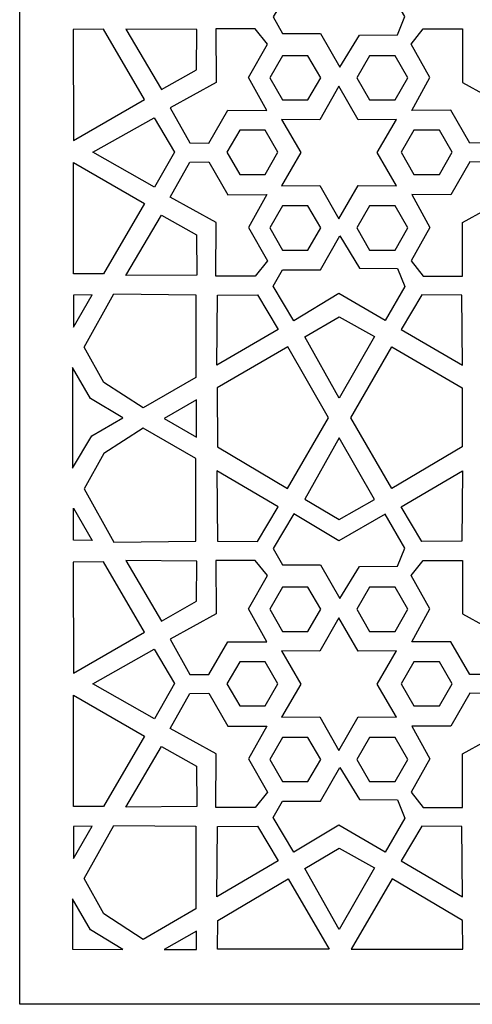
# Model space of a CAD drawing. Units: millimetres. Extents: x -187 to -18, y -115 to 132.
# Drawn here: x -187 to -122, y -115 to 27 of the extents above; entities that cross this region are included whole.
import ezdxf

# ---------------------------------------------------------------- set-up
doc = ezdxf.new("R2010")
doc.units = ezdxf.units.MM
doc.header["$MEASUREMENT"] = 0
doc.layers.add('layer 1', color=7, linetype='Continuous')

msp = doc.modelspace()

# ---------------------------------------------------------------- linework, layer by layer
at = {"layer": 'layer 1'}
msp.add_open_spline([(-17.8209, -115.2468), (-17.8209, -115.2468), (-17.8209, 131.7475), (-17.8209, 131.7475), (-17.8209, 131.7475), (-17.8209, 131.7475), (-187.3049, 131.7475), (-187.3049, 131.7475), (-187.3049, 131.7475), (-187.3049, 131.7475), (-187.3049, -115.2468), (-187.3049, -115.2468), (-187.3049, -115.2468), (-187.3049, -115.2468), (-17.8209, -115.2468), (-17.8209, -115.2468)], degree=3, knots=[0, 0, 0, 0, 0.2, 0.2, 0.2, 0.2, 0.4, 0.4, 0.4, 0.4, 0.6, 0.6, 0.6, 0.6, 1, 1, 1, 1], dxfattribs=at)
at = {"layer": 'layer 1', "color": 7}
for points, knots in [([(-150.6383, 27.7142), (-150.6383, 27.7142), (-147.6732, 32.7323), (-147.6732, 32.7323), (-147.6732, 32.7323), (-147.6732, 32.7323), (-141.166, 28.8018), (-141.166, 28.8018), (-141.166, 28.8018), (-141.166, 28.8018), (-134.4539, 32.6992), (-134.4539, 32.6992), (-134.4539, 32.6992), (-134.4539, 32.6992), (-131.6124, 27.777), (-131.6124, 27.777), (-131.6124, 27.777), (-131.6124, 27.777), (-132.6516, 25.1495), (-132.6516, 25.1495), (-132.6516, 25.1495), (-132.6516, 25.1495), (-138.1935, 25.1003), (-138.1935, 25.1003), (-138.1935, 25.1003), (-138.1935, 25.1003), (-140.9949, 20.4459), (-140.9949, 20.4459), (-140.9949, 20.4459), (-140.9949, 20.4459), (-143.7962, 25.3363), (-143.7962, 25.3363), (-143.7962, 25.3363), (-143.7962, 25.3363), (-149.3033, 25.3401), (-149.3033, 25.3401), (-149.3033, 25.3401), (-149.3033, 25.3401), (-150.6383, 27.7142), (-150.6383, 27.7142)], [0, 0, 0, 0, 0.09090909, 0.09090909, 0.09090909, 0.09090909, 0.18181818, 0.18181818, 0.18181818, 0.18181818, 0.27272727, 0.27272727, 0.27272727, 0.27272727, 0.36363636, 0.36363636, 0.36363636, 0.36363636, 0.45454545, 0.45454545, 0.45454545, 0.45454545, 0.54545455, 0.54545455, 0.54545455, 0.54545455, 0.63636364, 0.63636364, 0.63636364, 0.63636364, 0.72727273, 0.72727273, 0.72727273, 0.72727273, 0.81818182, 0.81818182, 0.81818182, 0.81818182, 1, 1, 1, 1]), ([(-179.5774, 25.9246), (-179.5774, 25.9246), (-175.1701, 25.9517), (-175.1701, 25.9517), (-175.1701, 25.9517), (-175.1701, 25.9517), (-169.2453, 15.7519), (-169.2453, 15.7519), (-169.2453, 15.7519), (-169.2453, 15.7519), (-179.5411, 9.836), (-179.5411, 9.836), (-179.5411, 9.836), (-179.5411, 9.836), (-179.5774, 25.9246), (-179.5774, 25.9246)], [0, 0, 0, 0, 0.2, 0.2, 0.2, 0.2, 0.4, 0.4, 0.4, 0.4, 0.6, 0.6, 0.6, 0.6, 1, 1, 1, 1]), ([(-161.6847, 25.8903), (-161.6847, 25.8903), (-161.7481, 20.0569), (-161.7481, 20.0569), (-161.7481, 20.0569), (-161.7481, 20.0569), (-166.7852, 17.1954), (-166.7852, 17.1954), (-166.7852, 17.1954), (-166.7852, 17.1954), (-171.9631, 25.9633), (-171.9631, 25.9633), (-171.9631, 25.9633), (-171.9631, 25.9633), (-161.6847, 25.8903), (-161.6847, 25.8903)], [0, 0, 0, 0, 0.2, 0.2, 0.2, 0.2, 0.4, 0.4, 0.4, 0.4, 0.6, 0.6, 0.6, 0.6, 1, 1, 1, 1]), ([(-162.6973, 9.4782), (-162.6973, 9.4782), (-165.5606, 14.5551), (-165.5606, 14.5551), (-165.5606, 14.5551), (-165.5606, 14.5551), (-158.9031, 18.2253), (-158.9031, 18.2253), (-158.9031, 18.2253), (-158.9031, 18.2253), (-158.9224, 25.9868), (-158.9224, 25.9868), (-158.9224, 25.9868), (-158.9224, 25.9868), (-153.2388, 25.9865), (-153.2388, 25.9865), (-153.2388, 25.9865), (-153.2388, 25.9865), (-151.4829, 23.7728), (-151.4829, 23.7728), (-151.4829, 23.7728), (-151.4829, 23.7728), (-154.2113, 18.9487), (-154.2113, 18.9487), (-154.2113, 18.9487), (-154.2113, 18.9487), (-151.5812, 14.1955), (-151.5812, 14.1955), (-151.5812, 14.1955), (-151.5812, 14.1955), (-157.2171, 14.2147), (-157.2171, 14.2147), (-157.2171, 14.2147), (-157.2171, 14.2147), (-159.9738, 9.4474), (-159.9738, 9.4474), (-159.9738, 9.4474), (-159.9738, 9.4474), (-162.6973, 9.4782), (-162.6973, 9.4782)], [0, 0, 0, 0, 0.09090909, 0.09090909, 0.09090909, 0.09090909, 0.18181818, 0.18181818, 0.18181818, 0.18181818, 0.27272727, 0.27272727, 0.27272727, 0.27272727, 0.36363636, 0.36363636, 0.36363636, 0.36363636, 0.45454545, 0.45454545, 0.45454545, 0.45454545, 0.54545455, 0.54545455, 0.54545455, 0.54545455, 0.63636364, 0.63636364, 0.63636364, 0.63636364, 0.72727273, 0.72727273, 0.72727273, 0.72727273, 0.81818182, 0.81818182, 0.81818182, 0.81818182, 1, 1, 1, 1]), ([(-119.496, 9.4782), (-119.496, 9.4782), (-116.6327, 14.5551), (-116.6327, 14.5551), (-116.6327, 14.5551), (-116.6327, 14.5551), (-123.2903, 18.2253), (-123.2903, 18.2253), (-123.2903, 18.2253), (-123.2903, 18.2253), (-123.271, 25.9868), (-123.271, 25.9868), (-123.271, 25.9868), (-123.271, 25.9868), (-128.9546, 25.9865), (-128.9546, 25.9865), (-128.9546, 25.9865), (-128.9546, 25.9865), (-130.7105, 23.7728), (-130.7105, 23.7728), (-130.7105, 23.7728), (-130.7105, 23.7728), (-127.982, 18.9487), (-127.982, 18.9487), (-127.982, 18.9487), (-127.982, 18.9487), (-130.6122, 14.1955), (-130.6122, 14.1955), (-130.6122, 14.1955), (-130.6122, 14.1955), (-124.9763, 14.2147), (-124.9763, 14.2147), (-124.9763, 14.2147), (-124.9763, 14.2147), (-122.2195, 9.4474), (-122.2195, 9.4474), (-122.2195, 9.4474), (-122.2195, 9.4474), (-119.496, 9.4782), (-119.496, 9.4782)], [0, 0, 0, 0, 0.09090909, 0.09090909, 0.09090909, 0.09090909, 0.18181818, 0.18181818, 0.18181818, 0.18181818, 0.27272727, 0.27272727, 0.27272727, 0.27272727, 0.36363636, 0.36363636, 0.36363636, 0.36363636, 0.45454545, 0.45454545, 0.45454545, 0.45454545, 0.54545455, 0.54545455, 0.54545455, 0.54545455, 0.63636364, 0.63636364, 0.63636364, 0.63636364, 0.72727273, 0.72727273, 0.72727273, 0.72727273, 0.81818182, 0.81818182, 0.81818182, 0.81818182, 1, 1, 1, 1]), ([(-145.6188, 22.101), (-145.6188, 22.101), (-143.7733, 18.9045), (-143.7733, 18.9045), (-143.7733, 18.9045), (-143.7733, 18.9045), (-145.6188, 15.7081), (-145.6188, 15.7081), (-145.6188, 15.7081), (-145.6188, 15.7081), (-149.3098, 15.7081), (-149.3098, 15.7081), (-149.3098, 15.7081), (-149.3098, 15.7081), (-151.1553, 18.9045), (-151.1553, 18.9045), (-151.1553, 18.9045), (-151.1553, 18.9045), (-149.3098, 22.101), (-149.3098, 22.101), (-149.3098, 22.101), (-149.3098, 22.101), (-145.6188, 22.101), (-145.6188, 22.101)], [0, 0, 0, 0, 0.14285714, 0.14285714, 0.14285714, 0.14285714, 0.28571429, 0.28571429, 0.28571429, 0.28571429, 0.42857143, 0.42857143, 0.42857143, 0.42857143, 0.57142857, 0.57142857, 0.57142857, 0.57142857, 0.71428571, 0.71428571, 0.71428571, 0.71428571, 1, 1, 1, 1]), ([(-133.0183, 22.101), (-133.0183, 22.101), (-131.1728, 18.9045), (-131.1728, 18.9045), (-131.1728, 18.9045), (-131.1728, 18.9045), (-133.0183, 15.7081), (-133.0183, 15.7081), (-133.0183, 15.7081), (-133.0183, 15.7081), (-136.7092, 15.7081), (-136.7092, 15.7081), (-136.7092, 15.7081), (-136.7092, 15.7081), (-138.5547, 18.9045), (-138.5547, 18.9045), (-138.5547, 18.9045), (-138.5547, 18.9045), (-136.7092, 22.101), (-136.7092, 22.101), (-136.7092, 22.101), (-136.7092, 22.101), (-133.0183, 22.101), (-133.0183, 22.101)], [0, 0, 0, 0, 0.14285714, 0.14285714, 0.14285714, 0.14285714, 0.28571429, 0.28571429, 0.28571429, 0.28571429, 0.42857143, 0.42857143, 0.42857143, 0.42857143, 0.57142857, 0.57142857, 0.57142857, 0.57142857, 0.71428571, 0.71428571, 0.71428571, 0.71428571, 1, 1, 1, 1]), ([(-132.8172, 12.8871), (-132.8172, 12.8871), (-135.6375, 8.0844), (-135.6375, 8.0844), (-135.6375, 8.0844), (-135.6375, 8.0844), (-132.8172, 3.2818), (-132.8172, 3.2818), (-132.8172, 3.2818), (-132.8172, 3.2818), (-138.3865, 3.3228), (-138.3865, 3.3228), (-138.3865, 3.3228), (-138.3865, 3.3228), (-141.1357, -1.521), (-141.1357, -1.521), (-141.1357, -1.521), (-141.1357, -1.521), (-143.8848, 3.3228), (-143.8848, 3.3228), (-143.8848, 3.3228), (-143.8848, 3.3228), (-149.4542, 3.2818), (-149.4542, 3.2818), (-149.4542, 3.2818), (-149.4542, 3.2818), (-146.6339, 8.0844), (-146.6339, 8.0844), (-146.6339, 8.0844), (-146.6339, 8.0844), (-149.4542, 12.8871), (-149.4542, 12.8871), (-149.4542, 12.8871), (-149.4542, 12.8871), (-143.8848, 12.8461), (-143.8848, 12.8461), (-143.8848, 12.8461), (-143.8848, 12.8461), (-141.1357, 17.6899), (-141.1357, 17.6899), (-141.1357, 17.6899), (-141.1357, 17.6899), (-138.3865, 12.8461), (-138.3865, 12.8461), (-138.3865, 12.8461), (-138.3865, 12.8461), (-132.8172, 12.8871), (-132.8172, 12.8871)], [0, 0, 0, 0, 0.07692308, 0.07692308, 0.07692308, 0.07692308, 0.15384615, 0.15384615, 0.15384615, 0.15384615, 0.23076923, 0.23076923, 0.23076923, 0.23076923, 0.30769231, 0.30769231, 0.30769231, 0.30769231, 0.38461538, 0.38461538, 0.38461538, 0.38461538, 0.46153846, 0.46153846, 0.46153846, 0.46153846, 0.53846154, 0.53846154, 0.53846154, 0.53846154, 0.61538462, 0.61538462, 0.61538462, 0.61538462, 0.69230769, 0.69230769, 0.69230769, 0.69230769, 0.76923077, 0.76923077, 0.76923077, 0.76923077, 0.84615385, 0.84615385, 0.84615385, 0.84615385, 1, 1, 1, 1]), ([(-167.8003, 3.0519), (-167.8003, 3.0519), (-164.9385, 8.1356), (-164.9385, 8.1356), (-164.9385, 8.1356), (-164.9385, 8.1356), (-167.87, 13.1322), (-167.87, 13.1322), (-167.87, 13.1322), (-167.87, 13.1322), (-176.7381, 8.1279), (-176.7381, 8.1279), (-176.7381, 8.1279), (-176.7381, 8.1279), (-167.8003, 3.0519), (-167.8003, 3.0519)], [0, 0, 0, 0, 0.2, 0.2, 0.2, 0.2, 0.4, 0.4, 0.4, 0.4, 0.6, 0.6, 0.6, 0.6, 1, 1, 1, 1]), ([(-151.8056, 11.3168), (-151.8056, 11.3168), (-149.9601, 8.1203), (-149.9601, 8.1203), (-149.9601, 8.1203), (-149.9601, 8.1203), (-151.8056, 4.9239), (-151.8056, 4.9239), (-151.8056, 4.9239), (-151.8056, 4.9239), (-155.4965, 4.9239), (-155.4965, 4.9239), (-155.4965, 4.9239), (-155.4965, 4.9239), (-157.342, 8.1203), (-157.342, 8.1203), (-157.342, 8.1203), (-157.342, 8.1203), (-155.4965, 11.3168), (-155.4965, 11.3168), (-155.4965, 11.3168), (-155.4965, 11.3168), (-151.8056, 11.3168), (-151.8056, 11.3168)], [0, 0, 0, 0, 0.14285714, 0.14285714, 0.14285714, 0.14285714, 0.28571429, 0.28571429, 0.28571429, 0.28571429, 0.42857143, 0.42857143, 0.42857143, 0.42857143, 0.57142857, 0.57142857, 0.57142857, 0.57142857, 0.71428571, 0.71428571, 0.71428571, 0.71428571, 1, 1, 1, 1]), ([(-126.6045, 11.3168), (-126.6045, 11.3168), (-124.759, 8.1203), (-124.759, 8.1203), (-124.759, 8.1203), (-124.759, 8.1203), (-126.6045, 4.9239), (-126.6045, 4.9239), (-126.6045, 4.9239), (-126.6045, 4.9239), (-130.2954, 4.9239), (-130.2954, 4.9239), (-130.2954, 4.9239), (-130.2954, 4.9239), (-132.141, 8.1203), (-132.141, 8.1203), (-132.141, 8.1203), (-132.141, 8.1203), (-130.2954, 11.3168), (-130.2954, 11.3168), (-130.2954, 11.3168), (-130.2954, 11.3168), (-126.6045, 11.3168), (-126.6045, 11.3168)], [0, 0, 0, 0, 0.14285714, 0.14285714, 0.14285714, 0.14285714, 0.28571429, 0.28571429, 0.28571429, 0.28571429, 0.42857143, 0.42857143, 0.42857143, 0.42857143, 0.57142857, 0.57142857, 0.57142857, 0.57142857, 0.71428571, 0.71428571, 0.71428571, 0.71428571, 1, 1, 1, 1]), ([(-179.5411, -9.4653), (-179.5411, -9.4653), (-175.17, -9.4924), (-175.17, -9.4924), (-175.17, -9.4924), (-175.17, -9.4924), (-169.2452, 0.7074), (-169.2452, 0.7074), (-169.2452, 0.7074), (-169.2452, 0.7074), (-179.5411, 6.6234), (-179.5411, 6.6234), (-179.5411, 6.6234), (-179.5411, 6.6234), (-179.5411, -9.4653), (-179.5411, -9.4653)], [0, 0, 0, 0, 0.2, 0.2, 0.2, 0.2, 0.4, 0.4, 0.4, 0.4, 0.6, 0.6, 0.6, 0.6, 1, 1, 1, 1]), ([(-162.6973, 6.7145), (-162.6973, 6.7145), (-165.5606, 1.6375), (-165.5606, 1.6375), (-165.5606, 1.6375), (-165.5606, 1.6375), (-158.9031, -2.0326), (-158.9031, -2.0326), (-158.9031, -2.0326), (-158.9031, -2.0326), (-158.9224, -9.7941), (-158.9224, -9.7941), (-158.9224, -9.7941), (-158.9224, -9.7941), (-153.2388, -9.7939), (-153.2388, -9.7939), (-153.2388, -9.7939), (-153.2388, -9.7939), (-151.4829, -7.5801), (-151.4829, -7.5801), (-151.4829, -7.5801), (-151.4829, -7.5801), (-154.2113, -2.7561), (-154.2113, -2.7561), (-154.2113, -2.7561), (-154.2113, -2.7561), (-151.5812, 1.9971), (-151.5812, 1.9971), (-151.5812, 1.9971), (-151.5812, 1.9971), (-157.2171, 1.9779), (-157.2171, 1.9779), (-157.2171, 1.9779), (-157.2171, 1.9779), (-159.9738, 6.7453), (-159.9738, 6.7453), (-159.9738, 6.7453), (-159.9738, 6.7453), (-162.6973, 6.7145), (-162.6973, 6.7145)], [0, 0, 0, 0, 0.09090909, 0.09090909, 0.09090909, 0.09090909, 0.18181818, 0.18181818, 0.18181818, 0.18181818, 0.27272727, 0.27272727, 0.27272727, 0.27272727, 0.36363636, 0.36363636, 0.36363636, 0.36363636, 0.45454545, 0.45454545, 0.45454545, 0.45454545, 0.54545455, 0.54545455, 0.54545455, 0.54545455, 0.63636364, 0.63636364, 0.63636364, 0.63636364, 0.72727273, 0.72727273, 0.72727273, 0.72727273, 0.81818182, 0.81818182, 0.81818182, 0.81818182, 1, 1, 1, 1]), ([(-119.496, 6.7145), (-119.496, 6.7145), (-116.6327, 1.6375), (-116.6327, 1.6375), (-116.6327, 1.6375), (-116.6327, 1.6375), (-123.2903, -2.0326), (-123.2903, -2.0326), (-123.2903, -2.0326), (-123.2903, -2.0326), (-123.271, -9.7941), (-123.271, -9.7941), (-123.271, -9.7941), (-123.271, -9.7941), (-128.9546, -9.7939), (-128.9546, -9.7939), (-128.9546, -9.7939), (-128.9546, -9.7939), (-130.7105, -7.5801), (-130.7105, -7.5801), (-130.7105, -7.5801), (-130.7105, -7.5801), (-127.982, -2.7561), (-127.982, -2.7561), (-127.982, -2.7561), (-127.982, -2.7561), (-130.6122, 1.9971), (-130.6122, 1.9971), (-130.6122, 1.9971), (-130.6122, 1.9971), (-124.9763, 1.9779), (-124.9763, 1.9779), (-124.9763, 1.9779), (-124.9763, 1.9779), (-122.2195, 6.7453), (-122.2195, 6.7453), (-122.2195, 6.7453), (-122.2195, 6.7453), (-119.496, 6.7145), (-119.496, 6.7145)], [0, 0, 0, 0, 0.09090909, 0.09090909, 0.09090909, 0.09090909, 0.18181818, 0.18181818, 0.18181818, 0.18181818, 0.27272727, 0.27272727, 0.27272727, 0.27272727, 0.36363636, 0.36363636, 0.36363636, 0.36363636, 0.45454545, 0.45454545, 0.45454545, 0.45454545, 0.54545455, 0.54545455, 0.54545455, 0.54545455, 0.63636364, 0.63636364, 0.63636364, 0.63636364, 0.72727273, 0.72727273, 0.72727273, 0.72727273, 0.81818182, 0.81818182, 0.81818182, 0.81818182, 1, 1, 1, 1]), ([(-145.6188, 0.3622), (-145.6188, 0.3622), (-143.7733, -2.8342), (-143.7733, -2.8342), (-143.7733, -2.8342), (-143.7733, -2.8342), (-145.6188, -6.0307), (-145.6188, -6.0307), (-145.6188, -6.0307), (-145.6188, -6.0307), (-149.3098, -6.0307), (-149.3098, -6.0307), (-149.3098, -6.0307), (-149.3098, -6.0307), (-151.1553, -2.8342), (-151.1553, -2.8342), (-151.1553, -2.8342), (-151.1553, -2.8342), (-149.3098, 0.3622), (-149.3098, 0.3622), (-149.3098, 0.3622), (-149.3098, 0.3622), (-145.6188, 0.3622), (-145.6188, 0.3622)], [0, 0, 0, 0, 0.14285714, 0.14285714, 0.14285714, 0.14285714, 0.28571429, 0.28571429, 0.28571429, 0.28571429, 0.42857143, 0.42857143, 0.42857143, 0.42857143, 0.57142857, 0.57142857, 0.57142857, 0.57142857, 0.71428571, 0.71428571, 0.71428571, 0.71428571, 1, 1, 1, 1]), ([(-133.0183, 0.3622), (-133.0183, 0.3622), (-131.1728, -2.8342), (-131.1728, -2.8342), (-131.1728, -2.8342), (-131.1728, -2.8342), (-133.0183, -6.0307), (-133.0183, -6.0307), (-133.0183, -6.0307), (-133.0183, -6.0307), (-136.7092, -6.0307), (-136.7092, -6.0307), (-136.7092, -6.0307), (-136.7092, -6.0307), (-138.5547, -2.8342), (-138.5547, -2.8342), (-138.5547, -2.8342), (-138.5547, -2.8342), (-136.7092, 0.3622), (-136.7092, 0.3622), (-136.7092, 0.3622), (-136.7092, 0.3622), (-133.0183, 0.3622), (-133.0183, 0.3622)], [0, 0, 0, 0, 0.14285714, 0.14285714, 0.14285714, 0.14285714, 0.28571429, 0.28571429, 0.28571429, 0.28571429, 0.42857143, 0.42857143, 0.42857143, 0.42857143, 0.57142857, 0.57142857, 0.57142857, 0.57142857, 0.71428571, 0.71428571, 0.71428571, 0.71428571, 1, 1, 1, 1]), ([(-161.6847, -9.6547), (-161.6847, -9.6547), (-161.7481, -3.8212), (-161.7481, -3.8212), (-161.7481, -3.8212), (-161.7481, -3.8212), (-166.7852, -0.9598), (-166.7852, -0.9598), (-166.7852, -0.9598), (-166.7852, -0.9598), (-171.9631, -9.7277), (-171.9631, -9.7277), (-171.9631, -9.7277), (-171.9631, -9.7277), (-161.6847, -9.6547), (-161.6847, -9.6547)], [0, 0, 0, 0, 0.2, 0.2, 0.2, 0.2, 0.4, 0.4, 0.4, 0.4, 0.6, 0.6, 0.6, 0.6, 1, 1, 1, 1]), ([(-150.6383, -11.2591), (-150.6383, -11.2591), (-147.6732, -16.2773), (-147.6732, -16.2773), (-147.6732, -16.2773), (-147.6732, -16.2773), (-141.166, -12.3468), (-141.166, -12.3468), (-141.166, -12.3468), (-141.166, -12.3468), (-134.4539, -16.2442), (-134.4539, -16.2442), (-134.4539, -16.2442), (-134.4539, -16.2442), (-131.6124, -11.322), (-131.6124, -11.322), (-131.6124, -11.322), (-131.6124, -11.322), (-132.6516, -8.6945), (-132.6516, -8.6945), (-132.6516, -8.6945), (-132.6516, -8.6945), (-138.1935, -8.6453), (-138.1935, -8.6453), (-138.1935, -8.6453), (-138.1935, -8.6453), (-140.9949, -3.9908), (-140.9949, -3.9908), (-140.9949, -3.9908), (-140.9949, -3.9908), (-143.7962, -8.8813), (-143.7962, -8.8813), (-143.7962, -8.8813), (-143.7962, -8.8813), (-149.3033, -8.885), (-149.3033, -8.885), (-149.3033, -8.885), (-149.3033, -8.885), (-150.6383, -11.2591), (-150.6383, -11.2591)], [0, 0, 0, 0, 0.09090909, 0.09090909, 0.09090909, 0.09090909, 0.18181818, 0.18181818, 0.18181818, 0.18181818, 0.27272727, 0.27272727, 0.27272727, 0.27272727, 0.36363636, 0.36363636, 0.36363636, 0.36363636, 0.45454545, 0.45454545, 0.45454545, 0.45454545, 0.54545455, 0.54545455, 0.54545455, 0.54545455, 0.63636364, 0.63636364, 0.63636364, 0.63636364, 0.72727273, 0.72727273, 0.72727273, 0.72727273, 0.81818182, 0.81818182, 0.81818182, 0.81818182, 1, 1, 1, 1]), ([(-179.5411, -12.5455), (-179.5411, -12.5455), (-176.81, -12.5184), (-176.81, -12.5184), (-176.81, -12.5184), (-176.81, -12.5184), (-179.5411, -17.1989), (-179.5411, -17.1989), (-179.5411, -17.1989), (-179.5411, -17.1989), (-179.5411, -12.5455), (-179.5411, -12.5455)], [0, 0, 0, 0, 0.25, 0.25, 0.25, 0.25, 0.5, 0.5, 0.5, 0.5, 1, 1, 1, 1]), ([(-161.8433, -24.4771), (-161.8433, -24.4771), (-161.8433, -12.5012), (-161.8433, -12.5012), (-161.8433, -12.5012), (-161.8433, -12.5012), (-173.7086, -12.3854), (-173.7086, -12.3854), (-173.7086, -12.3854), (-173.7086, -12.3854), (-177.9935, -20.1032), (-177.9935, -20.1032), (-177.9935, -20.1032), (-177.9935, -20.1032), (-175.137, -25.2137), (-175.137, -25.2137), (-175.137, -25.2137), (-175.137, -25.2137), (-169.4705, -28.9001), (-169.4705, -28.9001), (-169.4705, -28.9001), (-169.4705, -28.9001), (-161.8433, -24.4771), (-161.8433, -24.4771)], [0, 0, 0, 0, 0.14285714, 0.14285714, 0.14285714, 0.14285714, 0.28571429, 0.28571429, 0.28571429, 0.28571429, 0.42857143, 0.42857143, 0.42857143, 0.42857143, 0.57142857, 0.57142857, 0.57142857, 0.57142857, 0.71428571, 0.71428571, 0.71428571, 0.71428571, 1, 1, 1, 1]), ([(-149.925, -17.5202), (-149.925, -17.5202), (-152.8966, -12.5), (-152.8966, -12.5), (-152.8966, -12.5), (-152.8966, -12.5), (-158.6896, -12.5404), (-158.6896, -12.5404), (-158.6896, -12.5404), (-158.6896, -12.5404), (-158.7899, -22.7225), (-158.7899, -22.7225), (-158.7899, -22.7225), (-158.7899, -22.7225), (-149.925, -17.5202), (-149.925, -17.5202)], [0, 0, 0, 0, 0.2, 0.2, 0.2, 0.2, 0.4, 0.4, 0.4, 0.4, 0.6, 0.6, 0.6, 0.6, 1, 1, 1, 1]), ([(-132.1378, -17.5202), (-132.1378, -17.5202), (-129.1662, -12.5), (-129.1662, -12.5), (-129.1662, -12.5), (-129.1662, -12.5), (-123.3731, -12.5404), (-123.3731, -12.5404), (-123.3731, -12.5404), (-123.3731, -12.5404), (-123.2729, -22.7225), (-123.2729, -22.7225), (-123.2729, -22.7225), (-123.2729, -22.7225), (-132.1378, -17.5202), (-132.1378, -17.5202)], [0, 0, 0, 0, 0.2, 0.2, 0.2, 0.2, 0.4, 0.4, 0.4, 0.4, 0.6, 0.6, 0.6, 0.6, 1, 1, 1, 1]), ([(-136.0174, -18.5408), (-136.0174, -18.5408), (-141.1011, -15.679), (-141.1011, -15.679), (-141.1011, -15.679), (-141.1011, -15.679), (-146.0977, -18.6105), (-146.0977, -18.6105), (-146.0977, -18.6105), (-146.0977, -18.6105), (-141.0934, -27.4786), (-141.0934, -27.4786), (-141.0934, -27.4786), (-141.0934, -27.4786), (-136.0174, -18.5408), (-136.0174, -18.5408)], [0, 0, 0, 0, 0.2, 0.2, 0.2, 0.2, 0.4, 0.4, 0.4, 0.4, 0.6, 0.6, 0.6, 0.6, 1, 1, 1, 1]), ([(-148.5607, -40.5479), (-148.5607, -40.5479), (-158.7195, -34.5173), (-158.7195, -34.5173), (-158.7195, -34.5173), (-158.7195, -34.5173), (-158.7465, -25.9762), (-158.7465, -25.9762), (-158.7465, -25.9762), (-158.7465, -25.9762), (-148.5468, -20.0514), (-148.5468, -20.0514), (-148.5468, -20.0514), (-148.5468, -20.0514), (-142.6308, -30.3473), (-142.6308, -30.3473), (-142.6308, -30.3473), (-142.6308, -30.3473), (-148.5607, -40.5479), (-148.5607, -40.5479)], [0, 0, 0, 0, 0.16666667, 0.16666667, 0.16666667, 0.16666667, 0.33333333, 0.33333333, 0.33333333, 0.33333333, 0.5, 0.5, 0.5, 0.5, 0.66666667, 0.66666667, 0.66666667, 0.66666667, 1, 1, 1, 1]), ([(-133.4882, -40.5479), (-133.4882, -40.5479), (-123.3295, -34.5173), (-123.3295, -34.5173), (-123.3295, -34.5173), (-123.3295, -34.5173), (-123.3024, -25.9762), (-123.3024, -25.9762), (-123.3024, -25.9762), (-123.3024, -25.9762), (-133.5022, -20.0514), (-133.5022, -20.0514), (-133.5022, -20.0514), (-133.5022, -20.0514), (-139.4181, -30.3473), (-139.4181, -30.3473), (-139.4181, -30.3473), (-139.4181, -30.3473), (-133.4882, -40.5479), (-133.4882, -40.5479)], [0, 0, 0, 0, 0.16666667, 0.16666667, 0.16666667, 0.16666667, 0.33333333, 0.33333333, 0.33333333, 0.33333333, 0.5, 0.5, 0.5, 0.5, 0.66666667, 0.66666667, 0.66666667, 0.66666667, 1, 1, 1, 1]), ([(-172.381, -30.3381), (-172.381, -30.3381), (-176.8589, -32.9326), (-176.8589, -32.9326), (-176.8589, -32.9326), (-176.8589, -32.9326), (-179.6777, -37.6347), (-179.6777, -37.6347), (-179.6777, -37.6347), (-179.6777, -37.6347), (-179.6777, -23.0415), (-179.6777, -23.0415), (-179.6777, -23.0415), (-179.6777, -23.0415), (-177.0832, -27.5193), (-177.0832, -27.5193), (-177.0832, -27.5193), (-177.0832, -27.5193), (-172.381, -30.3381), (-172.381, -30.3381)], [0, 0, 0, 0, 0.16666667, 0.16666667, 0.16666667, 0.16666667, 0.33333333, 0.33333333, 0.33333333, 0.33333333, 0.5, 0.5, 0.5, 0.5, 0.66666667, 0.66666667, 0.66666667, 0.66666667, 1, 1, 1, 1]), ([(-161.7546, -27.6966), (-161.7546, -27.6966), (-161.7275, -33.135), (-161.7275, -33.135), (-161.7275, -33.135), (-161.7275, -33.135), (-166.408, -30.4039), (-166.408, -30.4039), (-166.408, -30.4039), (-166.408, -30.4039), (-161.7546, -27.6966), (-161.7546, -27.6966)], [0, 0, 0, 0, 0.25, 0.25, 0.25, 0.25, 0.5, 0.5, 0.5, 0.5, 1, 1, 1, 1]), ([(-161.8433, -36.2217), (-161.8433, -36.2217), (-161.8433, -48.1976), (-161.8433, -48.1976), (-161.8433, -48.1976), (-161.8433, -48.1976), (-173.7086, -48.3134), (-173.7086, -48.3134), (-173.7086, -48.3134), (-173.7086, -48.3134), (-177.9935, -40.5957), (-177.9935, -40.5957), (-177.9935, -40.5957), (-177.9935, -40.5957), (-175.137, -35.4851), (-175.137, -35.4851), (-175.137, -35.4851), (-175.137, -35.4851), (-169.4705, -31.7987), (-169.4705, -31.7987), (-169.4705, -31.7987), (-169.4705, -31.7987), (-161.8433, -36.2217), (-161.8433, -36.2217)], [0, 0, 0, 0, 0.14285714, 0.14285714, 0.14285714, 0.14285714, 0.28571429, 0.28571429, 0.28571429, 0.28571429, 0.42857143, 0.42857143, 0.42857143, 0.42857143, 0.57142857, 0.57142857, 0.57142857, 0.57142857, 0.71428571, 0.71428571, 0.71428571, 0.71428571, 1, 1, 1, 1]), ([(-136.0174, -42.1754), (-136.0174, -42.1754), (-141.1011, -45.0372), (-141.1011, -45.0372), (-141.1011, -45.0372), (-141.1011, -45.0372), (-146.0977, -42.1057), (-146.0977, -42.1057), (-146.0977, -42.1057), (-146.0977, -42.1057), (-141.0934, -33.2375), (-141.0934, -33.2375), (-141.0934, -33.2375), (-141.0934, -33.2375), (-136.0174, -42.1754), (-136.0174, -42.1754)], [0, 0, 0, 0, 0.2, 0.2, 0.2, 0.2, 0.4, 0.4, 0.4, 0.4, 0.6, 0.6, 0.6, 0.6, 1, 1, 1, 1]), ([(-149.925, -43.1961), (-149.925, -43.1961), (-152.8966, -48.2163), (-152.8966, -48.2163), (-152.8966, -48.2163), (-152.8966, -48.2163), (-158.6896, -48.1759), (-158.6896, -48.1759), (-158.6896, -48.1759), (-158.6896, -48.1759), (-158.7899, -37.9937), (-158.7899, -37.9937), (-158.7899, -37.9937), (-158.7899, -37.9937), (-149.925, -43.1961), (-149.925, -43.1961)], [0, 0, 0, 0, 0.2, 0.2, 0.2, 0.2, 0.4, 0.4, 0.4, 0.4, 0.6, 0.6, 0.6, 0.6, 1, 1, 1, 1]), ([(-132.1378, -43.1961), (-132.1378, -43.1961), (-129.1662, -48.2163), (-129.1662, -48.2163), (-129.1662, -48.2163), (-129.1662, -48.2163), (-123.3731, -48.1759), (-123.3731, -48.1759), (-123.3731, -48.1759), (-123.3731, -48.1759), (-123.2729, -37.9937), (-123.2729, -37.9937), (-123.2729, -37.9937), (-123.2729, -37.9937), (-132.1378, -43.1961), (-132.1378, -43.1961)], [0, 0, 0, 0, 0.2, 0.2, 0.2, 0.2, 0.4, 0.4, 0.4, 0.4, 0.6, 0.6, 0.6, 0.6, 1, 1, 1, 1]), ([(-179.5411, -48.0609), (-179.5411, -48.0609), (-176.81, -48.088), (-176.81, -48.088), (-176.81, -48.088), (-176.81, -48.088), (-179.5411, -43.4075), (-179.5411, -43.4075), (-179.5411, -43.4075), (-179.5411, -43.4075), (-179.5411, -48.0609), (-179.5411, -48.0609)], [0, 0, 0, 0, 0.25, 0.25, 0.25, 0.25, 0.5, 0.5, 0.5, 0.5, 1, 1, 1, 1]), ([(-150.6383, -49.2377), (-150.6383, -49.2377), (-147.6732, -44.2196), (-147.6732, -44.2196), (-147.6732, -44.2196), (-147.6732, -44.2196), (-141.166, -48.1501), (-141.166, -48.1501), (-141.166, -48.1501), (-141.166, -48.1501), (-134.4539, -44.2527), (-134.4539, -44.2527), (-134.4539, -44.2527), (-134.4539, -44.2527), (-131.6124, -49.1748), (-131.6124, -49.1748), (-131.6124, -49.1748), (-131.6124, -49.1748), (-132.6516, -51.8024), (-132.6516, -51.8024), (-132.6516, -51.8024), (-132.6516, -51.8024), (-138.1935, -51.8516), (-138.1935, -51.8516), (-138.1935, -51.8516), (-138.1935, -51.8516), (-140.9949, -56.506), (-140.9949, -56.506), (-140.9949, -56.506), (-140.9949, -56.506), (-143.7962, -51.6156), (-143.7962, -51.6156), (-143.7962, -51.6156), (-143.7962, -51.6156), (-149.3033, -51.6118), (-149.3033, -51.6118), (-149.3033, -51.6118), (-149.3033, -51.6118), (-150.6383, -49.2377), (-150.6383, -49.2377)], [0, 0, 0, 0, 0.09090909, 0.09090909, 0.09090909, 0.09090909, 0.18181818, 0.18181818, 0.18181818, 0.18181818, 0.27272727, 0.27272727, 0.27272727, 0.27272727, 0.36363636, 0.36363636, 0.36363636, 0.36363636, 0.45454545, 0.45454545, 0.45454545, 0.45454545, 0.54545455, 0.54545455, 0.54545455, 0.54545455, 0.63636364, 0.63636364, 0.63636364, 0.63636364, 0.72727273, 0.72727273, 0.72727273, 0.72727273, 0.81818182, 0.81818182, 0.81818182, 0.81818182, 1, 1, 1, 1]), ([(-179.5774, -51.2037), (-179.5774, -51.2037), (-175.1701, -51.1766), (-175.1701, -51.1766), (-175.1701, -51.1766), (-175.1701, -51.1766), (-169.2453, -61.3764), (-169.2453, -61.3764), (-169.2453, -61.3764), (-169.2453, -61.3764), (-179.5411, -67.2924), (-179.5411, -67.2924), (-179.5411, -67.2924), (-179.5411, -67.2924), (-179.5774, -51.2037), (-179.5774, -51.2037)], [0, 0, 0, 0, 0.2, 0.2, 0.2, 0.2, 0.4, 0.4, 0.4, 0.4, 0.6, 0.6, 0.6, 0.6, 1, 1, 1, 1]), ([(-161.6847, -51.0616), (-161.6847, -51.0616), (-161.7481, -56.895), (-161.7481, -56.895), (-161.7481, -56.895), (-161.7481, -56.895), (-166.7852, -59.7565), (-166.7852, -59.7565), (-166.7852, -59.7565), (-166.7852, -59.7565), (-171.9631, -50.9886), (-171.9631, -50.9886), (-171.9631, -50.9886), (-171.9631, -50.9886), (-161.6847, -51.0616), (-161.6847, -51.0616)], [0, 0, 0, 0, 0.2, 0.2, 0.2, 0.2, 0.4, 0.4, 0.4, 0.4, 0.6, 0.6, 0.6, 0.6, 1, 1, 1, 1]), ([(-162.6973, -67.4738), (-162.6973, -67.4738), (-165.5606, -62.3968), (-165.5606, -62.3968), (-165.5606, -62.3968), (-165.5606, -62.3968), (-158.9031, -58.7267), (-158.9031, -58.7267), (-158.9031, -58.7267), (-158.9031, -58.7267), (-158.9224, -50.9652), (-158.9224, -50.9652), (-158.9224, -50.9652), (-158.9224, -50.9652), (-153.2388, -50.9655), (-153.2388, -50.9655), (-153.2388, -50.9655), (-153.2388, -50.9655), (-151.4829, -53.1792), (-151.4829, -53.1792), (-151.4829, -53.1792), (-151.4829, -53.1792), (-154.2113, -58.0032), (-154.2113, -58.0032), (-154.2113, -58.0032), (-154.2113, -58.0032), (-151.5812, -62.7564), (-151.5812, -62.7564), (-151.5812, -62.7564), (-151.5812, -62.7564), (-157.2171, -62.7372), (-157.2171, -62.7372), (-157.2171, -62.7372), (-157.2171, -62.7372), (-159.9738, -67.5046), (-159.9738, -67.5046), (-159.9738, -67.5046), (-159.9738, -67.5046), (-162.6973, -67.4738), (-162.6973, -67.4738)], [0, 0, 0, 0, 0.09090909, 0.09090909, 0.09090909, 0.09090909, 0.18181818, 0.18181818, 0.18181818, 0.18181818, 0.27272727, 0.27272727, 0.27272727, 0.27272727, 0.36363636, 0.36363636, 0.36363636, 0.36363636, 0.45454545, 0.45454545, 0.45454545, 0.45454545, 0.54545455, 0.54545455, 0.54545455, 0.54545455, 0.63636364, 0.63636364, 0.63636364, 0.63636364, 0.72727273, 0.72727273, 0.72727273, 0.72727273, 0.81818182, 0.81818182, 0.81818182, 0.81818182, 1, 1, 1, 1]), ([(-119.496, -67.4738), (-119.496, -67.4738), (-116.6327, -62.3968), (-116.6327, -62.3968), (-116.6327, -62.3968), (-116.6327, -62.3968), (-123.2903, -58.7267), (-123.2903, -58.7267), (-123.2903, -58.7267), (-123.2903, -58.7267), (-123.271, -50.9652), (-123.271, -50.9652), (-123.271, -50.9652), (-123.271, -50.9652), (-128.9546, -50.9655), (-128.9546, -50.9655), (-128.9546, -50.9655), (-128.9546, -50.9655), (-130.7105, -53.1792), (-130.7105, -53.1792), (-130.7105, -53.1792), (-130.7105, -53.1792), (-127.982, -58.0032), (-127.982, -58.0032), (-127.982, -58.0032), (-127.982, -58.0032), (-130.6122, -62.7564), (-130.6122, -62.7564), (-130.6122, -62.7564), (-130.6122, -62.7564), (-124.9763, -62.7372), (-124.9763, -62.7372), (-124.9763, -62.7372), (-124.9763, -62.7372), (-122.2195, -67.5046), (-122.2195, -67.5046), (-122.2195, -67.5046), (-122.2195, -67.5046), (-119.496, -67.4738), (-119.496, -67.4738)], [0, 0, 0, 0, 0.09090909, 0.09090909, 0.09090909, 0.09090909, 0.18181818, 0.18181818, 0.18181818, 0.18181818, 0.27272727, 0.27272727, 0.27272727, 0.27272727, 0.36363636, 0.36363636, 0.36363636, 0.36363636, 0.45454545, 0.45454545, 0.45454545, 0.45454545, 0.54545455, 0.54545455, 0.54545455, 0.54545455, 0.63636364, 0.63636364, 0.63636364, 0.63636364, 0.72727273, 0.72727273, 0.72727273, 0.72727273, 0.81818182, 0.81818182, 0.81818182, 0.81818182, 1, 1, 1, 1]), ([(-145.6188, -54.8509), (-145.6188, -54.8509), (-143.7733, -58.0474), (-143.7733, -58.0474), (-143.7733, -58.0474), (-143.7733, -58.0474), (-145.6188, -61.2438), (-145.6188, -61.2438), (-145.6188, -61.2438), (-145.6188, -61.2438), (-149.3098, -61.2438), (-149.3098, -61.2438), (-149.3098, -61.2438), (-149.3098, -61.2438), (-151.1553, -58.0474), (-151.1553, -58.0474), (-151.1553, -58.0474), (-151.1553, -58.0474), (-149.3098, -54.8509), (-149.3098, -54.8509), (-149.3098, -54.8509), (-149.3098, -54.8509), (-145.6188, -54.8509), (-145.6188, -54.8509)], [0, 0, 0, 0, 0.14285714, 0.14285714, 0.14285714, 0.14285714, 0.28571429, 0.28571429, 0.28571429, 0.28571429, 0.42857143, 0.42857143, 0.42857143, 0.42857143, 0.57142857, 0.57142857, 0.57142857, 0.57142857, 0.71428571, 0.71428571, 0.71428571, 0.71428571, 1, 1, 1, 1]), ([(-133.0183, -54.8509), (-133.0183, -54.8509), (-131.1728, -58.0474), (-131.1728, -58.0474), (-131.1728, -58.0474), (-131.1728, -58.0474), (-133.0183, -61.2438), (-133.0183, -61.2438), (-133.0183, -61.2438), (-133.0183, -61.2438), (-136.7092, -61.2438), (-136.7092, -61.2438), (-136.7092, -61.2438), (-136.7092, -61.2438), (-138.5547, -58.0474), (-138.5547, -58.0474), (-138.5547, -58.0474), (-138.5547, -58.0474), (-136.7092, -54.8509), (-136.7092, -54.8509), (-136.7092, -54.8509), (-136.7092, -54.8509), (-133.0183, -54.8509), (-133.0183, -54.8509)], [0, 0, 0, 0, 0.14285714, 0.14285714, 0.14285714, 0.14285714, 0.28571429, 0.28571429, 0.28571429, 0.28571429, 0.42857143, 0.42857143, 0.42857143, 0.42857143, 0.57142857, 0.57142857, 0.57142857, 0.57142857, 0.71428571, 0.71428571, 0.71428571, 0.71428571, 1, 1, 1, 1]), ([(-132.8172, -64.0648), (-132.8172, -64.0648), (-135.6375, -68.8674), (-135.6375, -68.8674), (-135.6375, -68.8674), (-135.6375, -68.8674), (-132.8172, -73.6701), (-132.8172, -73.6701), (-132.8172, -73.6701), (-132.8172, -73.6701), (-138.3865, -73.6291), (-138.3865, -73.6291), (-138.3865, -73.6291), (-138.3865, -73.6291), (-141.1357, -78.4729), (-141.1357, -78.4729), (-141.1357, -78.4729), (-141.1357, -78.4729), (-143.8848, -73.6291), (-143.8848, -73.6291), (-143.8848, -73.6291), (-143.8848, -73.6291), (-149.4542, -73.6701), (-149.4542, -73.6701), (-149.4542, -73.6701), (-149.4542, -73.6701), (-146.6339, -68.8674), (-146.6339, -68.8674), (-146.6339, -68.8674), (-146.6339, -68.8674), (-149.4542, -64.0648), (-149.4542, -64.0648), (-149.4542, -64.0648), (-149.4542, -64.0648), (-143.8848, -64.1058), (-143.8848, -64.1058), (-143.8848, -64.1058), (-143.8848, -64.1058), (-141.1357, -59.262), (-141.1357, -59.262), (-141.1357, -59.262), (-141.1357, -59.262), (-138.3865, -64.1058), (-138.3865, -64.1058), (-138.3865, -64.1058), (-138.3865, -64.1058), (-132.8172, -64.0648), (-132.8172, -64.0648)], [0, 0, 0, 0, 0.07692308, 0.07692308, 0.07692308, 0.07692308, 0.15384615, 0.15384615, 0.15384615, 0.15384615, 0.23076923, 0.23076923, 0.23076923, 0.23076923, 0.30769231, 0.30769231, 0.30769231, 0.30769231, 0.38461538, 0.38461538, 0.38461538, 0.38461538, 0.46153846, 0.46153846, 0.46153846, 0.46153846, 0.53846154, 0.53846154, 0.53846154, 0.53846154, 0.61538462, 0.61538462, 0.61538462, 0.61538462, 0.69230769, 0.69230769, 0.69230769, 0.69230769, 0.76923077, 0.76923077, 0.76923077, 0.76923077, 0.84615385, 0.84615385, 0.84615385, 0.84615385, 1, 1, 1, 1]), ([(-167.8003, -73.9), (-167.8003, -73.9), (-164.9385, -68.8164), (-164.9385, -68.8164), (-164.9385, -68.8164), (-164.9385, -68.8164), (-167.87, -63.8198), (-167.87, -63.8198), (-167.87, -63.8198), (-167.87, -63.8198), (-176.7381, -68.824), (-176.7381, -68.824), (-176.7381, -68.824), (-176.7381, -68.824), (-167.8003, -73.9), (-167.8003, -73.9)], [0, 0, 0, 0, 0.2, 0.2, 0.2, 0.2, 0.4, 0.4, 0.4, 0.4, 0.6, 0.6, 0.6, 0.6, 1, 1, 1, 1]), ([(-151.8056, -65.6351), (-151.8056, -65.6351), (-149.9601, -68.8316), (-149.9601, -68.8316), (-149.9601, -68.8316), (-149.9601, -68.8316), (-151.8056, -72.028), (-151.8056, -72.028), (-151.8056, -72.028), (-151.8056, -72.028), (-155.4965, -72.028), (-155.4965, -72.028), (-155.4965, -72.028), (-155.4965, -72.028), (-157.342, -68.8316), (-157.342, -68.8316), (-157.342, -68.8316), (-157.342, -68.8316), (-155.4965, -65.6351), (-155.4965, -65.6351), (-155.4965, -65.6351), (-155.4965, -65.6351), (-151.8056, -65.6351), (-151.8056, -65.6351)], [0, 0, 0, 0, 0.14285714, 0.14285714, 0.14285714, 0.14285714, 0.28571429, 0.28571429, 0.28571429, 0.28571429, 0.42857143, 0.42857143, 0.42857143, 0.42857143, 0.57142857, 0.57142857, 0.57142857, 0.57142857, 0.71428571, 0.71428571, 0.71428571, 0.71428571, 1, 1, 1, 1]), ([(-126.6045, -65.6351), (-126.6045, -65.6351), (-124.759, -68.8316), (-124.759, -68.8316), (-124.759, -68.8316), (-124.759, -68.8316), (-126.6045, -72.028), (-126.6045, -72.028), (-126.6045, -72.028), (-126.6045, -72.028), (-130.2954, -72.028), (-130.2954, -72.028), (-130.2954, -72.028), (-130.2954, -72.028), (-132.141, -68.8316), (-132.141, -68.8316), (-132.141, -68.8316), (-132.141, -68.8316), (-130.2954, -65.6351), (-130.2954, -65.6351), (-130.2954, -65.6351), (-130.2954, -65.6351), (-126.6045, -65.6351), (-126.6045, -65.6351)], [0, 0, 0, 0, 0.14285714, 0.14285714, 0.14285714, 0.14285714, 0.28571429, 0.28571429, 0.28571429, 0.28571429, 0.42857143, 0.42857143, 0.42857143, 0.42857143, 0.57142857, 0.57142857, 0.57142857, 0.57142857, 0.71428571, 0.71428571, 0.71428571, 0.71428571, 1, 1, 1, 1]), ([(-179.5411, -86.5937), (-179.5411, -86.5937), (-175.17, -86.6208), (-175.17, -86.6208), (-175.17, -86.6208), (-175.17, -86.6208), (-169.2452, -76.421), (-169.2452, -76.421), (-169.2452, -76.421), (-169.2452, -76.421), (-179.5411, -70.505), (-179.5411, -70.505), (-179.5411, -70.505), (-179.5411, -70.505), (-179.5411, -86.5937), (-179.5411, -86.5937)], [0, 0, 0, 0, 0.2, 0.2, 0.2, 0.2, 0.4, 0.4, 0.4, 0.4, 0.6, 0.6, 0.6, 0.6, 1, 1, 1, 1]), ([(-162.6973, -70.2375), (-162.6973, -70.2375), (-165.5606, -75.3145), (-165.5606, -75.3145), (-165.5606, -75.3145), (-165.5606, -75.3145), (-158.9031, -78.9846), (-158.9031, -78.9846), (-158.9031, -78.9846), (-158.9031, -78.9846), (-158.9224, -86.7461), (-158.9224, -86.7461), (-158.9224, -86.7461), (-158.9224, -86.7461), (-153.2388, -86.7458), (-153.2388, -86.7458), (-153.2388, -86.7458), (-153.2388, -86.7458), (-151.4829, -84.5321), (-151.4829, -84.5321), (-151.4829, -84.5321), (-151.4829, -84.5321), (-154.2113, -79.7081), (-154.2113, -79.7081), (-154.2113, -79.7081), (-154.2113, -79.7081), (-151.5812, -74.9548), (-151.5812, -74.9548), (-151.5812, -74.9548), (-151.5812, -74.9548), (-157.2171, -74.974), (-157.2171, -74.974), (-157.2171, -74.974), (-157.2171, -74.974), (-159.9738, -70.2067), (-159.9738, -70.2067), (-159.9738, -70.2067), (-159.9738, -70.2067), (-162.6973, -70.2375), (-162.6973, -70.2375)], [0, 0, 0, 0, 0.09090909, 0.09090909, 0.09090909, 0.09090909, 0.18181818, 0.18181818, 0.18181818, 0.18181818, 0.27272727, 0.27272727, 0.27272727, 0.27272727, 0.36363636, 0.36363636, 0.36363636, 0.36363636, 0.45454545, 0.45454545, 0.45454545, 0.45454545, 0.54545455, 0.54545455, 0.54545455, 0.54545455, 0.63636364, 0.63636364, 0.63636364, 0.63636364, 0.72727273, 0.72727273, 0.72727273, 0.72727273, 0.81818182, 0.81818182, 0.81818182, 0.81818182, 1, 1, 1, 1]), ([(-119.496, -70.2375), (-119.496, -70.2375), (-116.6327, -75.3145), (-116.6327, -75.3145), (-116.6327, -75.3145), (-116.6327, -75.3145), (-123.2903, -78.9846), (-123.2903, -78.9846), (-123.2903, -78.9846), (-123.2903, -78.9846), (-123.271, -86.7461), (-123.271, -86.7461), (-123.271, -86.7461), (-123.271, -86.7461), (-128.9546, -86.7458), (-128.9546, -86.7458), (-128.9546, -86.7458), (-128.9546, -86.7458), (-130.7105, -84.5321), (-130.7105, -84.5321), (-130.7105, -84.5321), (-130.7105, -84.5321), (-127.982, -79.7081), (-127.982, -79.7081), (-127.982, -79.7081), (-127.982, -79.7081), (-130.6122, -74.9548), (-130.6122, -74.9548), (-130.6122, -74.9548), (-130.6122, -74.9548), (-124.9763, -74.974), (-124.9763, -74.974), (-124.9763, -74.974), (-124.9763, -74.974), (-122.2195, -70.2067), (-122.2195, -70.2067), (-122.2195, -70.2067), (-122.2195, -70.2067), (-119.496, -70.2375), (-119.496, -70.2375)], [0, 0, 0, 0, 0.09090909, 0.09090909, 0.09090909, 0.09090909, 0.18181818, 0.18181818, 0.18181818, 0.18181818, 0.27272727, 0.27272727, 0.27272727, 0.27272727, 0.36363636, 0.36363636, 0.36363636, 0.36363636, 0.45454545, 0.45454545, 0.45454545, 0.45454545, 0.54545455, 0.54545455, 0.54545455, 0.54545455, 0.63636364, 0.63636364, 0.63636364, 0.63636364, 0.72727273, 0.72727273, 0.72727273, 0.72727273, 0.81818182, 0.81818182, 0.81818182, 0.81818182, 1, 1, 1, 1]), ([(-145.6188, -76.5896), (-145.6188, -76.5896), (-143.7733, -79.7861), (-143.7733, -79.7861), (-143.7733, -79.7861), (-143.7733, -79.7861), (-145.6188, -82.9825), (-145.6188, -82.9825), (-145.6188, -82.9825), (-145.6188, -82.9825), (-149.3098, -82.9825), (-149.3098, -82.9825), (-149.3098, -82.9825), (-149.3098, -82.9825), (-151.1553, -79.7861), (-151.1553, -79.7861), (-151.1553, -79.7861), (-151.1553, -79.7861), (-149.3098, -76.5896), (-149.3098, -76.5896), (-149.3098, -76.5896), (-149.3098, -76.5896), (-145.6188, -76.5896), (-145.6188, -76.5896)], [0, 0, 0, 0, 0.14285714, 0.14285714, 0.14285714, 0.14285714, 0.28571429, 0.28571429, 0.28571429, 0.28571429, 0.42857143, 0.42857143, 0.42857143, 0.42857143, 0.57142857, 0.57142857, 0.57142857, 0.57142857, 0.71428571, 0.71428571, 0.71428571, 0.71428571, 1, 1, 1, 1]), ([(-133.0183, -76.5896), (-133.0183, -76.5896), (-131.1728, -79.7861), (-131.1728, -79.7861), (-131.1728, -79.7861), (-131.1728, -79.7861), (-133.0183, -82.9825), (-133.0183, -82.9825), (-133.0183, -82.9825), (-133.0183, -82.9825), (-136.7092, -82.9825), (-136.7092, -82.9825), (-136.7092, -82.9825), (-136.7092, -82.9825), (-138.5547, -79.7861), (-138.5547, -79.7861), (-138.5547, -79.7861), (-138.5547, -79.7861), (-136.7092, -76.5896), (-136.7092, -76.5896), (-136.7092, -76.5896), (-136.7092, -76.5896), (-133.0183, -76.5896), (-133.0183, -76.5896)], [0, 0, 0, 0, 0.14285714, 0.14285714, 0.14285714, 0.14285714, 0.28571429, 0.28571429, 0.28571429, 0.28571429, 0.42857143, 0.42857143, 0.42857143, 0.42857143, 0.57142857, 0.57142857, 0.57142857, 0.57142857, 0.71428571, 0.71428571, 0.71428571, 0.71428571, 1, 1, 1, 1]), ([(-161.6847, -86.6066), (-161.6847, -86.6066), (-161.7481, -80.7731), (-161.7481, -80.7731), (-161.7481, -80.7731), (-161.7481, -80.7731), (-166.7852, -77.9116), (-166.7852, -77.9116), (-166.7852, -77.9116), (-166.7852, -77.9116), (-171.9631, -86.6795), (-171.9631, -86.6795), (-171.9631, -86.6795), (-171.9631, -86.6795), (-161.6847, -86.6066), (-161.6847, -86.6066)], [0, 0, 0, 0, 0.2, 0.2, 0.2, 0.2, 0.4, 0.4, 0.4, 0.4, 0.6, 0.6, 0.6, 0.6, 1, 1, 1, 1]), ([(-150.6383, -88.2111), (-150.6383, -88.2111), (-147.6732, -93.2292), (-147.6732, -93.2292), (-147.6732, -93.2292), (-147.6732, -93.2292), (-141.166, -89.2987), (-141.166, -89.2987), (-141.166, -89.2987), (-141.166, -89.2987), (-134.4539, -93.1962), (-134.4539, -93.1962), (-134.4539, -93.1962), (-134.4539, -93.1962), (-131.6124, -88.274), (-131.6124, -88.274), (-131.6124, -88.274), (-131.6124, -88.274), (-132.6516, -85.6465), (-132.6516, -85.6465), (-132.6516, -85.6465), (-132.6516, -85.6465), (-138.1935, -85.5973), (-138.1935, -85.5973), (-138.1935, -85.5973), (-138.1935, -85.5973), (-140.9949, -80.9428), (-140.9949, -80.9428), (-140.9949, -80.9428), (-140.9949, -80.9428), (-143.7962, -85.8332), (-143.7962, -85.8332), (-143.7962, -85.8332), (-143.7962, -85.8332), (-149.3033, -85.837), (-149.3033, -85.837), (-149.3033, -85.837), (-149.3033, -85.837), (-150.6383, -88.2111), (-150.6383, -88.2111)], [0, 0, 0, 0, 0.09090909, 0.09090909, 0.09090909, 0.09090909, 0.18181818, 0.18181818, 0.18181818, 0.18181818, 0.27272727, 0.27272727, 0.27272727, 0.27272727, 0.36363636, 0.36363636, 0.36363636, 0.36363636, 0.45454545, 0.45454545, 0.45454545, 0.45454545, 0.54545455, 0.54545455, 0.54545455, 0.54545455, 0.63636364, 0.63636364, 0.63636364, 0.63636364, 0.72727273, 0.72727273, 0.72727273, 0.72727273, 0.81818182, 0.81818182, 0.81818182, 0.81818182, 1, 1, 1, 1]), ([(-179.5411, -89.4953), (-179.5411, -89.4953), (-176.81, -89.4682), (-176.81, -89.4682), (-176.81, -89.4682), (-176.81, -89.4682), (-179.5411, -94.1488), (-179.5411, -94.1488), (-179.5411, -94.1488), (-179.5411, -94.1488), (-179.5411, -89.4953), (-179.5411, -89.4953)], [0, 0, 0, 0, 0.25, 0.25, 0.25, 0.25, 0.5, 0.5, 0.5, 0.5, 1, 1, 1, 1]), ([(-161.8433, -101.427), (-161.8433, -101.427), (-161.8433, -89.4511), (-161.8433, -89.4511), (-161.8433, -89.4511), (-161.8433, -89.4511), (-173.7086, -89.3353), (-173.7086, -89.3353), (-173.7086, -89.3353), (-173.7086, -89.3353), (-177.9935, -97.053), (-177.9935, -97.053), (-177.9935, -97.053), (-177.9935, -97.053), (-175.137, -102.1636), (-175.137, -102.1636), (-175.137, -102.1636), (-175.137, -102.1636), (-169.4705, -105.8499), (-169.4705, -105.8499), (-169.4705, -105.8499), (-169.4705, -105.8499), (-161.8433, -101.427), (-161.8433, -101.427)], [0, 0, 0, 0, 0.14285714, 0.14285714, 0.14285714, 0.14285714, 0.28571429, 0.28571429, 0.28571429, 0.28571429, 0.42857143, 0.42857143, 0.42857143, 0.42857143, 0.57142857, 0.57142857, 0.57142857, 0.57142857, 0.71428571, 0.71428571, 0.71428571, 0.71428571, 1, 1, 1, 1]), ([(-149.925, -94.4721), (-149.925, -94.4721), (-152.8966, -89.4519), (-152.8966, -89.4519), (-152.8966, -89.4519), (-152.8966, -89.4519), (-158.6896, -89.4924), (-158.6896, -89.4924), (-158.6896, -89.4924), (-158.6896, -89.4924), (-158.7899, -99.6745), (-158.7899, -99.6745), (-158.7899, -99.6745), (-158.7899, -99.6745), (-149.925, -94.4721), (-149.925, -94.4721)], [0, 0, 0, 0, 0.2, 0.2, 0.2, 0.2, 0.4, 0.4, 0.4, 0.4, 0.6, 0.6, 0.6, 0.6, 1, 1, 1, 1]), ([(-132.1378, -94.4721), (-132.1378, -94.4721), (-129.1662, -89.4519), (-129.1662, -89.4519), (-129.1662, -89.4519), (-129.1662, -89.4519), (-123.3731, -89.4924), (-123.3731, -89.4924), (-123.3731, -89.4924), (-123.3731, -89.4924), (-123.2729, -99.6745), (-123.2729, -99.6745), (-123.2729, -99.6745), (-123.2729, -99.6745), (-132.1378, -94.4721), (-132.1378, -94.4721)], [0, 0, 0, 0, 0.2, 0.2, 0.2, 0.2, 0.4, 0.4, 0.4, 0.4, 0.6, 0.6, 0.6, 0.6, 1, 1, 1, 1]), ([(-136.0174, -95.4928), (-136.0174, -95.4928), (-141.1011, -92.6309), (-141.1011, -92.6309), (-141.1011, -92.6309), (-141.1011, -92.6309), (-146.0977, -95.5625), (-146.0977, -95.5625), (-146.0977, -95.5625), (-146.0977, -95.5625), (-141.0934, -104.4306), (-141.0934, -104.4306), (-141.0934, -104.4306), (-141.0934, -104.4306), (-136.0174, -95.4928), (-136.0174, -95.4928)], [0, 0, 0, 0, 0.2, 0.2, 0.2, 0.2, 0.4, 0.4, 0.4, 0.4, 0.6, 0.6, 0.6, 0.6, 1, 1, 1, 1]), ([(-148.5088, -97.0585), (-148.5088, -97.0585), (-158.6675, -103.0891), (-158.6675, -103.0891), (-158.6675, -103.0891), (-158.6675, -103.0891), (-158.6946, -107.2591), (-158.6946, -107.2591), (-158.6946, -107.2591), (-158.6946, -107.2591), (-142.5788, -107.2591), (-142.5788, -107.2591), (-142.5788, -107.2591), (-142.5788, -107.2591), (-148.5088, -97.0585), (-148.5088, -97.0585)], [0, 0, 0, 0, 0.2, 0.2, 0.2, 0.2, 0.4, 0.4, 0.4, 0.4, 0.6, 0.6, 0.6, 0.6, 1, 1, 1, 1]), ([(-133.4363, -97.0585), (-133.4363, -97.0585), (-123.2776, -103.0891), (-123.2776, -103.0891), (-123.2776, -103.0891), (-123.2776, -103.0891), (-123.2505, -107.2591), (-123.2505, -107.2591), (-123.2505, -107.2591), (-123.2505, -107.2591), (-139.3663, -107.2591), (-139.3663, -107.2591), (-139.3663, -107.2591), (-139.3663, -107.2591), (-133.4363, -97.0585), (-133.4363, -97.0585)], [0, 0, 0, 0, 0.2, 0.2, 0.2, 0.2, 0.4, 0.4, 0.4, 0.4, 0.6, 0.6, 0.6, 0.6, 1, 1, 1, 1]), ([(-172.381, -107.288), (-172.381, -107.288), (-179.6777, -107.2532), (-179.6777, -107.2532), (-179.6777, -107.2532), (-179.6777, -107.2532), (-179.6777, -99.9913), (-179.6777, -99.9913), (-179.6777, -99.9913), (-179.6777, -99.9913), (-177.0832, -104.4692), (-177.0832, -104.4692), (-177.0832, -104.4692), (-177.0832, -104.4692), (-172.381, -107.288), (-172.381, -107.288)], [0, 0, 0, 0, 0.2, 0.2, 0.2, 0.2, 0.4, 0.4, 0.4, 0.4, 0.6, 0.6, 0.6, 0.6, 1, 1, 1, 1]), ([(-161.7546, -104.6465), (-161.7546, -104.6465), (-161.7275, -107.3276), (-161.7275, -107.3276), (-161.7275, -107.3276), (-161.7275, -107.3276), (-166.4081, -107.2969), (-166.4081, -107.2969), (-166.4081, -107.2969), (-166.4081, -107.2969), (-161.7546, -104.6465), (-161.7546, -104.6465)], [0, 0, 0, 0, 0.25, 0.25, 0.25, 0.25, 0.5, 0.5, 0.5, 0.5, 1, 1, 1, 1])]:
    msp.add_open_spline(points, degree=3, knots=knots, dxfattribs=at)

doc.saveas('drawing.dxf')
